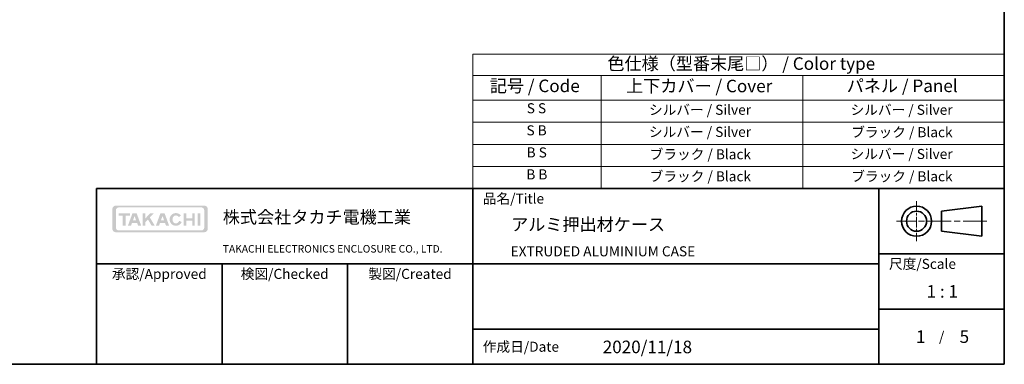
# Model space of a CAD drawing. Units: millimetres. Extents: x 0 to 2386, y 0 to 422.
# Drawn here: x 195 to 391, y 0 to 69 of the extents above; entities that cross this region are included whole.
import ezdxf
from ezdxf.enums import TextEntityAlignment as Align

# ---------------------------------------------------------------- set-up
doc = ezdxf.new("R2010")
doc.units = ezdxf.units.MM
doc.linetypes.add('CHAIN', pattern=[0.35429999999999995, 0.2362, -0.0295, 0.0591, -0.0295])
for name, color, linetype, lineweight in [('Border (ISO)', 7, 'Continuous', 35), ('Hatch (ISO)', 1, 'Continuous', 18), ('Symbol (ISO)', 7, 'Continuous', 18), ('Title (ISO)', 7, 'Continuous', 35)]:
    doc.layers.add(name, color=color, linetype=linetype, lineweight=lineweight)
doc.styles.add('Note Text (TK)', font='txt')
doc.styles.add('Note Text (TK2)', font='txt')
doc.styles.add('文字スタイル67', font='arial.ttf')

# ---------------------------------------------------------------- blocks, each defined once
blk = doc.blocks.new('図面枠 tk図枠')
at = {"layer": 'Border (ISO)'}
for p in [(405.4999999999999, 289), (14.50000000000001, 8.000000000000007)]:
    blk.add_line(p, (405.4999999999999, 8.000000000000007), dxfattribs=at)
blk = doc.blocks.new('表題欄 tk表題欄')
at = {"layer": 'Hatch (ISO)'}
h = blk.add_hatch(color=256, dxfattribs=at)
edge = h.paths.add_edge_path(flags=0)
edge.add_arc((95.57537688673352, 236.2990653650367), 0.5958259999999996, 269.9999999999897, 360)
edge.add_line((96.17120288673351, 236.2990653650368), (96.17120288673348, 239.7107813650365))
edge.add_arc((95.5753768867335, 239.7107813650366), 0.5958259999999996, 0, 90.0000000000068)
edge.add_line((95.57537688673342, 240.3066073650366), (79.13710888673356, 240.3066073650366))
edge.add_arc((79.13710888673353, 239.7107813650366), 0.5958259999999996, 89.99999999999744, 180)
edge.add_line((78.54128288673353, 239.7107813650365), (78.54128288673331, 236.2990653650368))
edge.add_arc((79.13710888673332, 236.2990653650365), 0.5958259999999996, 180, 270.0000000000231)
edge.add_line((79.13710888673356, 235.7032393650365), (95.57537688673342, 235.7032393650367))
edge = h.paths.add_edge_path()
edge.add_line((77.83935088673357, 239.9556413650366), (77.83935088673357, 236.0542053650368))
edge.add_arc((78.54128288673346, 236.0542053650367), 0.7019319999998935, 180, 270.0000000000087)
edge.add_line((78.54128288673357, 235.3522733650368), (96.17120288673352, 235.3522733650368))
edge.add_arc((96.17120288673351, 236.0542053650367), 0.7019319999998921, 270, 360)
edge.add_line((96.8731348867334, 236.0542053650368), (96.87313488673352, 239.9556413650366))
edge.add_arc((96.1712028867336, 239.9556413650367), 0.7019319999998921, 0, 90.00000000000873)
edge.add_line((96.17120288673348, 240.6575733650367), (78.54128288673357, 240.6575733650366))
edge.add_arc((78.54128288673357, 239.9556413650366), 0.7019319999999984, 90, 180)
for points in [[(79.07181288673355, 239.1476033650369), (79.07181288673355, 238.6578833650367), (79.92066088673353, 238.6578833650367), (79.92066088673353, 236.6581933650368), (80.50832488673353, 236.6581933650368), (80.50832488673353, 238.6578833650367), (81.35717288673355, 238.6578833650367), (81.35717288673355, 239.1476033650369)], [(85.68407849525303, 236.6581933650368), (84.9434673993943, 237.8918698287545), (84.41792288673358, 237.3246628822781), (84.41792288673358, 236.6581933650368), (83.89555488673355, 236.6581933650368), (83.89555488673355, 239.1476033650369), (84.41792288673358, 239.1476033650369), (84.41792288673358, 238.0993979968839), (85.38913556809511, 239.1476033650369), (86.10696490847272, 239.1476033650369), (85.31925422435492, 238.2974470774499), (86.30334488673353, 236.6581933650368)], [(92.09142939614459, 239.1476033650369), (92.09142939614459, 236.6581933650368), (92.60971639614465, 236.6581933650368), (92.60971639614465, 237.6580383650368), (93.76872039614462, 237.6580383650368), (93.76872039614462, 236.6581933650368), (94.28700739614459, 236.6581933650368), (94.28700739614459, 239.1476033650369), (93.76872039614462, 239.1476033650369), (93.76872039614462, 238.1477583650367), (92.60971639614465, 238.1477583650367), (92.60971639614465, 239.1476033650369)], [(94.84202339614467, 239.1476033650369), (94.84202339614467, 236.6581933650368), (95.36439139614473, 236.6581933650368), (95.36439139614473, 239.1476033650369)]]:
    blk.add_hatch(color=256, dxfattribs=at).paths.add_polyline_path(points)
h = blk.add_hatch(color=256, dxfattribs=at)
h.paths.add_polyline_path([(82.59020695886475, 237.7110913650368), (81.95242681460243, 237.7110913650368), (82.27131688673356, 238.5794973650367)], flags=0)
h.paths.add_polyline_path([(82.77903014574996, 237.1968853650368), (81.76360362771717, 237.1968853650368), (81.56578886050404, 236.6581933650368), (80.94907288673355, 236.6581933650368), (81.86321688673357, 239.1476033650369), (82.67941688673353, 239.1476033650369), (83.59356088673351, 236.6581933650368), (82.97684491296302, 236.6581933650368)])
h = blk.add_hatch(color=256, dxfattribs=at)
h.paths.add_polyline_path([(87.52707281460246, 237.7110913650368), (88.16485295886469, 237.7110913650368), (87.84596288673359, 238.5794973650367)], flags=0)
h.paths.add_polyline_path([(87.14043486050403, 236.6581933650368), (87.3382496277172, 237.1968853650368), (88.35367614574989, 237.1968853650368), (88.551490912963, 236.6581933650368), (89.16820688673343, 236.6581933650368), (88.25406288673352, 239.1476033650369), (87.43786288673356, 239.1476033650369), (86.52371888673358, 236.6581933650368)])
h = blk.add_hatch(color=256, dxfattribs=at)
edge = h.paths.add_edge_path()
edge.add_arc((90.52309888673334, 237.9028983650369), 1.273272000000011, 38.55054079078439, 336.5820184016556)
edge.add_line((91.69149139614446, 237.3968543650369), (91.17255542714857, 237.6216113977801))
edge.add_ellipse((90.52309888673352, 237.9028983650369), major_axis=(0, -0.7998759999999119), ratio=0.8673469387756529, start_angle=128.5505407907963, end_angle=426.582018401653, ccw=False)
edge.add_line((91.09381514418376, 238.3576891122095), (91.51887237036831, 238.6964075050431))
at = {"layer": 'Title (ISO)'}
for p, q in [((74.70882392282105, 244.052739026017), (255.7088239228211, 244.052739026017)), ((74.70882392282105, 209.052739026017), (74.70882392282105, 244.052739026017)), ((149.7088239228211, 244.052739026017), (149.7088239228211, 209.052739026017)), ((230.7088239228211, 244.052739026017), (230.7088239228211, 209.052739026017)), ((255.7088239228211, 244.052739026017), (255.7088239228211, 209.052739026017)), ((243.2088239228211, 239.552739026017), (251.2088239228211, 240.5527390260171)), ((243.2088239228211, 239.552739026017), (243.2088239228211, 235.552739026017)), ((251.2088239228211, 234.552739026017), (251.2088239228211, 240.5527390260171)), ((243.2088239228211, 235.552739026017), (251.2088239228211, 234.552739026017)), ((230.7088239228211, 231.052739026017), (255.7088239228211, 231.052739026017)), ((74.70882392282105, 229.052739026017), (230.7088239228211, 229.052739026017)), ((99.70882392282108, 229.052739026017), (99.70882392282108, 209.052739026017)), ((124.708823922821, 229.052739026017), (124.708823922821, 209.052739026017)), ((230.7088239228211, 220.052739026017), (255.7088239228211, 220.052739026017)), ((149.7088239228211, 216.052739026017), (230.7088239228211, 216.052739026017)), ((255.7088239228211, 209.052739026017), (74.70882392282105, 209.052739026017))]:
    blk.add_line(p, q, dxfattribs=at)
at = {"layer": 'Title (ISO)', "color": 4, "linetype": 'CHAIN', "lineweight": 18, "ltscale": 8.889559745788574}
blk.add_line((238.2088239228211, 241.552739026017), (238.2088239228211, 233.552739026017), dxfattribs=at)
at = {"layer": 'Title (ISO)', "color": 4, "linetype": 'CHAIN', "lineweight": 18, "ltscale": 20.00163269042969}
blk.add_line((252.2088239228211, 237.552739026017), (234.2088239228211, 237.552739026017), dxfattribs=at)
at = {"layer": 'Title (ISO)'}
for radius in [3, 2]:
    blk.add_circle((238.2088239228211, 237.552739026017), radius, dxfattribs=at)
at = {"layer": 'Title (ISO)', "color": 1, "char_height": 2.000000029802322, "line_spacing_factor": 1.5, "style": 'Note Text (TK)'}
for s, insert, attachment_point in [('\\fＭＳ Ｐゴシック|b0|i0;\\H2.0000;品名/Title', (151.708823922821, 242.052739026017), 4), ('\\fＭＳ Ｐゴシック|b0|i0;\\H2.0000;尺度/Scale', (232.7088239228211, 229.052739026017), 4), ('\\fＭＳ Ｐゴシック|b0|i0;\\H2.0000;承認/Approved', (87.20882392282108, 227.052739026017), 5), ('\\fＭＳ Ｐゴシック|b0|i0;\\H2.0000;検図/Checked', (112.208823922821, 227.052739026017), 5), ('\\fＭＳ Ｐゴシック|b0|i0;\\H2.0000;製図/Created', (137.2088239228211, 227.052739026017), 5), ('\\fＭＳ Ｐゴシック|b0|i0;\\H2.0000;作成日/Date', (151.708823922821, 212.552739026017), 4)]:
    blk.add_mtext(s, dxfattribs=dict(at, insert=insert, attachment_point=attachment_point))
at = {"layer": 'Title (ISO)', "color": 7, "line_spacing_factor": 1.5, "style": 'Note Text (TK)'}
for s, insert, char_height, attachment_point in [('株式会社タカチ電機工業', (99.87313488673345, 238.052739026017), 2.5, 4), ('\\fArial|b0|i0;\\H1.4986;TAKACHI ELECTRONICS ENCLOSURE CO., LTD.', (99.87313488673342, 232.052739026017), 1.49859994649887, 4), ('\\fＭＳ Ｐゴシック|b0|i0;\\H2.0000;/', (243.2088239228211, 214.552739026017), 2.000000029802322, 5)]:
    blk.add_mtext(s, dxfattribs=dict(at, insert=insert, char_height=char_height, attachment_point=attachment_point))
at = {"layer": 'Title (ISO)', "color": 7}
for tag, p, height, style in [('<品名>_001', (157.3679148268321, 235.6464889864358), 2.5, 'Note Text (TK)'), ('<Title>_001', (157.2668048153573, 230.5527390052951), 2.000000029802322, '文字スタイル67'), ('<尺度>_001', (240.2116647381447, 222.3169435716833), 2.5, 'Note Text (TK)'), ('<ページ_No.>_001', (238.0980284456275, 213.302739026017), 2.5, 'Note Text (TK)'), ('<総ページ数>_001', (246.7997329866371, 213.302739026017), 2.5, 'Note Text (TK)'), ('作成日_001', (175.6605281979804, 211.2601253517655), 2.5, 'Note Text (TK)')]:
    blk.add_attdef(tag, p, '', height=height, dxfattribs=dict(at, style=style))
at = {"layer": 'Title (ISO)', "color": 7, "style": 'Note Text (TK)'}
blk.add_attdef('<承認>', text='', height=2.5, dxfattribs=at).set_placement((87.20882392282108, 217.052739026017), align=Align.MIDDLE_CENTER)
blk = doc.blocks.new('テーブル1')
at = {"layer": 'Symbol (ISO)'}
for p, q in [((299.5044248140477, 69.78000011920929), (405.4999999999998, 69.78000011920929)), ((299.5044248140477, 69.78000011920929), (299.5044248140477, 65.5000001192093)), ((405.4999999999998, 69.78000011920929), (405.4999999999998, 65.5000001192093)), ((299.5044248140477, 65.5000001192093), (405.4999999999998, 65.5000001192093)), ((299.5044248140477, 65.5000001192093), (299.5044248140477, 60.6000001192093)), ((325.1144853835685, 65.5000001192093), (325.1144853835685, 60.6000001192093)), ((365.3072426917842, 65.5000001192093), (365.3072426917842, 60.6000001192093)), ((405.4999999999998, 65.5000001192093), (405.4999999999998, 60.6000001192093)), ((299.5044248140477, 60.6000001192093), (405.4999999999998, 60.6000001192093)), ((299.5044248140477, 60.6000001192093), (299.5044248140477, 43)), ((325.1144853835685, 60.6000001192093), (325.1144853835685, 43)), ((365.3072426917842, 60.6000001192093), (365.3072426917842, 43)), ((405.4999999999998, 60.6000001192093), (405.4999999999998, 43)), ((299.5044248140477, 56.20000008940697), (405.4999999999998, 56.20000008940697)), ((299.5044248140477, 51.80000005960465), (405.4999999999998, 51.80000005960465)), ((299.5044248140477, 47.40000002980232), (405.4999999999998, 47.40000002980232)), ((299.5044248140477, 43), (405.4999999999998, 43))]:
    blk.add_line(p, q, dxfattribs=at)
at = {"layer": 'Symbol (ISO)', "color": 7, "attachment_point": 7}
for s, insert, char_height, style in [('色仕様（型番末尾□） / Color type', (326.3516442252056, 65.8636843444407), 2.5, 'Note Text (TK)'), ('記号 / Code', (302.906046007899, 61.42719301506878), 2.5, 'Note Text (TK)'), ('上下カバー / Cover', (330.0830231285855, 61.39795325808228), 2.5, 'Note Text (TK)'), ('パネル / Panel', (374.0825986186193, 61.43450300320984), 2.5, 'Note Text (TK)'), ('S S', (310.2696823411404, 57.37660831350368), 2.000000029802322, 'Note Text (TK2)'), ('シルバー / Silver                   ', (334.6426820620164, 57.0666667573154), 2.000000029802322, 'Note Text (TK2)'), ('シルバー / Silver                   ', (374.835439370232, 57.0666667573154), 2.000000029802322, 'Note Text (TK2)'), ('S B', (310.2170506947457, 52.97660828370135), 2.000000029802322, 'Note Text (TK2)'), ('シルバー / Silver                   ', (334.6426820620164, 52.66666672751307), 2.000000029802322, 'Note Text (TK2)'), ('ブラック / Black                     ', (374.9710464291002, 52.6081872228533), 2.000000029802322, 'Note Text (TK2)'), ('B S', (310.2426507606633, 48.57660825389903), 2.000000029802322, 'Note Text (TK2)'), ('ブラック / Black                     ', (334.7782891208847, 48.20818719305098), 2.000000029802322, 'Note Text (TK2)'), ('シルバー / Silver                   ', (374.835439370232, 48.26666669771075), 2.000000029802322, 'Note Text (TK2)'), ('B B', (310.1900192632802, 44.20000005122274), 2.000000029802322, 'Note Text (TK2)'), ('ブラック / Black                     ', (334.7782891208847, 43.80818716324866), 2.000000029802322, 'Note Text (TK2)'), ('ブラック / Black                     ', (374.9710464291002, 43.80818716324866), 2.000000029802322, 'Note Text (TK2)')]:
    blk.add_mtext(s, dxfattribs=dict(at, insert=insert, char_height=char_height, style=style))

msp = doc.modelspace()

# ---------------------------------------------------------------- block references
for name in ['図面枠 tk図枠', 'テーブル1']:
    msp.add_blockref(name, (-14.50000000000001, -8.000000000000007))
ref = msp.add_blockref('表題欄 tk表題欄', (135.2911760771789, -209.052739026017))
ref.add_attrib('<品名>_001', 'アルミ押出材ケース', (292.6590909040109, 26.5937499604188), dxfattribs={"layer": 'Title (ISO)', "color": 7, "height": 2.5, "style": 'Note Text (TK)'})
ref.add_attrib('<尺度>_001', '1 : 1', (375.5028408153236, 13.26420454566624), dxfattribs={"layer": 'Title (ISO)', "color": 7, "height": 2.5, "style": 'Note Text (TK)'})
ref.add_attrib('作成日_001', '2020/11/18', (310.9232951842502, 2.207386325748481), dxfattribs={"layer": 'Title (ISO)', "color": 7, "height": 2.5, "style": 'Note Text (TK)'})
ref.add_attrib('<Title>_001', 'EXTRUDED ALUMINIUM CASE', (292.5579808925363, 21.49999997927807), dxfattribs={"layer": 'Title (ISO)', "color": 7, "height": 2.000000029802322, "style": '文字スタイル67'})
ref.add_attrib('<ページ_No.>_001', '1', (373.3892045228064, 4.250000000000007), dxfattribs={"layer": 'Title (ISO)', "color": 7, "height": 2.5, "style": 'Note Text (TK)'})
ref.add_attrib('<総ページ数>_001', '5', (382.0909090638161, 4.250000000000007), dxfattribs={"layer": 'Title (ISO)', "color": 7, "height": 2.5, "style": 'Note Text (TK)'})

doc.saveas('drawing.dxf')
